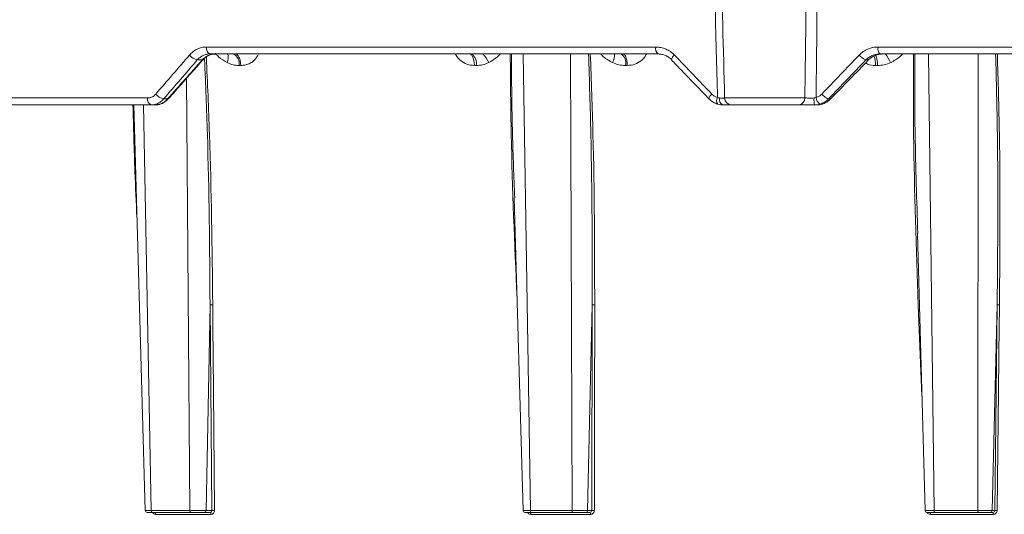
# Model space of a CAD drawing. Units: inches. Extents: x -8351 to 90785, y -16388 to 6019.
# Drawn here: x 57860 to 57864, y -939 to -937 of the extents above; entities that cross this region are included whole.
import ezdxf

# ---------------------------------------------------------------- set-up
doc = ezdxf.new("R2010")
doc.units = ezdxf.units.IN
doc.header["$MEASUREMENT"] = 0

msp = doc.modelspace()

# ---------------------------------------------------------------- linework, layer by layer
at = {"color": 7, "linetype": 'Continuous', "lineweight": 5}
for p, q in [((57860.5496, -936.6521), (57862.736, -936.6521)), ((57863.818, -936.6521), (57866.1699, -936.6521)), ((57862.7471, -936.6859), (57860.5661, -936.6859)), ((57862.0906, -936.6859), (57862.1261, -938.9094)), ((57862.3287, -938.9094), (57862.3209, -936.6859)), ((57866.1727, -936.6859), (57863.8265, -936.6859)), ((57864.0631, -936.6859), (57864.0909, -938.9094)), ((57864.3035, -938.9094), (57864.3047, -936.6859)), ((57860.5289, -936.715), (57860.5046, -936.715)), ((57860.7164, -936.7418), (57860.7082, -936.7418)), ((57861.862, -936.7418), (57861.8534, -936.7418)), ((57862.5975, -936.7418), (57862.5887, -936.7418)), ((57863.7717, -936.715), (57863.7586, -936.715)), ((57863.8147, -936.7418), (57863.8057, -936.7418)), ((57860.4679, -938.9094), (57860.4521, -936.8051)), ((57858.2782, -936.9002), (57860.263, -936.9002)), ((57863.0712, -936.9002), (57863.4615, -936.9002)), ((57860.2801, -936.934), (57858.3002, -936.934)), ((57860.1958, -936.934), (57860.201, -937.1039)), ((57860.2421, -936.934), (57860.2798, -938.9094)), ((57860.299, -936.934), (57860.2801, -936.934)), ((57860.341, -936.905), (57860.3604, -936.905)), ((57863.4325, -936.934), (57863.1059, -936.934)), ((57863.519, -936.934), (57863.5084, -936.934)), ((57863.5764, -936.905), (57863.5868, -936.905)), ((57860.2, -937.1043), (57860.2515, -938.9094)), ((57862.0471, -937.3868), (57862.0899, -938.9094)), ((57864.0094, -937.5611), (57864.0464, -938.9094)), ((57860.5666, -937.9076), (57860.5473, -938.9094)), ((57860.575, -938.9094), (57860.5666, -937.9076)), ((57862.426, -937.9076), (57862.4041, -938.9094)), ((57862.4245, -938.9094), (57862.426, -937.9076)), ((57864.3971, -937.9076), (57864.3731, -938.9094)), ((57864.3856, -938.9094), (57864.3971, -937.9076)), ((57864.0137, -937.9102), (57864.0311, -938.3529)), ((57860.2798, -938.9094), (57860.4679, -938.9094)), ((57860.5473, -938.9094), (57860.575, -938.9094)), ((57862.1261, -938.9094), (57862.3287, -938.9094)), ((57862.4041, -938.9094), (57862.4245, -938.9094)), ((57864.0909, -938.9094), (57864.3035, -938.9094)), ((57864.3731, -938.9094), (57864.3856, -938.9094)), ((57860.4729, -938.919), (57860.2849, -938.919)), ((57860.5719, -938.9284), (57860.3014, -938.9284)), ((57860.567, -938.919), (57860.5387, -938.919)), ((57862.4192, -938.9284), (57862.1278, -938.9284)), ((57862.3324, -938.919), (57862.1298, -938.919)), ((57862.4156, -938.919), (57862.3949, -938.919)), ((57864.3783, -938.9284), (57864.0726, -938.9284)), ((57864.3057, -938.919), (57864.0932, -938.919)), ((57864.3761, -938.919), (57864.3634, -938.919))]:
    msp.add_line(p, q, dxfattribs=at)
at = {"color": 7, "linetype": 'Continuous', "lineweight": 5, "flags": 128}
for points in [[(57860.5334, -936.7136), (57860.5317, -936.7146), (57860.5289, -936.715)], [(57860.3651, -936.9033), (57860.3632, -936.9046), (57860.3604, -936.905)], [(57862.9961, -936.905), (57862.9946, -936.9046), (57862.9945, -936.9045)], [(57860.58, -937.9073), (57860.5802, -937.9271), (57860.5809, -938.0063), (57860.5835, -938.3232), (57860.5885, -938.909)], [(57862.4372, -938.909), (57862.4381, -938.3232), (57862.4386, -938.0063), (57862.4387, -937.9271), (57862.4388, -937.9073)], [(57864.3974, -938.909), (57864.4041, -938.3232), (57864.4078, -938.0063), (57864.4087, -937.9271), (57864.4089, -937.9073)]]:
    msp.add_lwpolyline(points, dxfattribs=at)
at = {"color": 7, "linetype": 'Continuous', "lineweight": 5}
for centre, radius, start, end in [((57860.5798, -936.6583), 0.0308, 168.3089, 243.553), ((57862.7706, -936.6594), 0.0354, 167.9791, 228.4545), ((57863.8586, -936.6598), 0.0414, 169.1998, 219.0181), ((57860.5182, -936.6508), 0.0656, 218.1728, 258.0844), ((57860.5882, -936.7012), 0.067, 336.1989, 13.1569), ((57860.6578, -936.7324), 0.0513, 349.394, 64.966), ((57861.8094, -936.7311), 0.0536, 348.4799, 57.4567), ((57861.811, -936.7731), 0.1206, 21.8733, 46.342), ((57862.4358, -936.6872), 0.099, 335.521, 0.7457), ((57862.5333, -936.7304), 0.0565, 348.3851, 51.9558), ((57862.8502, -936.7219), 0.0387, 127.9866, 168.9536), ((57863.7885, -936.64), 0.0807, 219.4936, 248.2682), ((57863.6901, -936.7374), 0.1248, 357.9501, 21.1535), ((57863.7293, -936.7903), 0.1621, 22.5361, 40.1106), ((57860.293, -936.9063), 0.0306, 168.5681, 245.2084), ((57860.3535, -936.8415), 0.0647, 217.9844, 258.8155), ((57863.0342, -936.9133), 0.0407, 128.1642, 167.4981), ((57863.0622, -936.9129), 0.0299, 149.6999, 215.8275), ((57863.0757, -936.9064), 0.0306, 168.574, 244.7514), ((57863.1059, -936.8993), 0.0347, 181.4987, 269.9988), ((57863.4295, -936.9021), 0.0321, 275.4397, 3.3681), ((57863.6373, -936.9085), 0.1314, 176.411, 191.1819), ((57863.5639, -936.8926), 0.048, 186.3264, 232.0039), ((57863.6041, -936.8318), 0.0782, 219.2467, 249.2615), ((57860.2614, -938.9091), 0.00993, 181.7675, 270.0011), ((57860.5847, -939.0216), 0.1126, 88.0515, 94.9063), ((57862.0998, -938.9091), 0.00993, 182.3853, 270.0281), ((57862.4334, -939.0028), 0.0939, 87.6557, 95.4615), ((57864.0563, -938.9091), 0.00993, 181.6953, 270.001), ((57864.3936, -938.9817), 0.0728, 87.0401, 96.3363), ((57860.2931, -938.9269), 0.00848, 349.9878, 67.6774), ((57860.5635, -938.9268), 0.00851, 349.6339, 66.1479), ((57862.1189, -938.9265), 0.00906, 348.4084, 55.8992), ((57862.4101, -938.9265), 0.00925, 348.3685, 53.6732), ((57864.0613, -938.9263), 0.0115, 349.6406, 38.9176), ((57864.3661, -938.9263), 0.0123, 350.1901, 35.7718)]:
    msp.add_arc(centre, radius, start, end, dxfattribs=at)
for centre, major_axis, ratio, start_param, end_param in [((57867.6617, -936.5363), (13.7837, 13.785), 0.262605, 1.840119, 1.853452), ((57867.0125, -937.2817), (13.7457, 13.747), 0.262605, 1.787699, 1.801073), ((57867.6989, -936.5363), (14.1246, 14.1249), 0.134594, 1.717123, 1.730456), ((57866.98, -937.2817), (14.0857, 14.086), 0.134594, 1.664703, 1.678077)]:
    msp.add_ellipse(centre, major_axis=major_axis, ratio=ratio, start_param=start_param, end_param=end_param, dxfattribs=at)
for points, knots in [([(57863.0364, -936.8979), (57863.0344, -936.8228), (57863.0325, -936.7478), (57863.0306, -936.6728), (57863.0264, -936.5111), (57863.0223, -936.3494), (57863.0183, -936.1877), (57863.0137, -936.0052), (57863.0092, -935.8228), (57863.0047, -935.6403), (57863.0034, -935.5847), (57863.002, -935.5292), (57863.0007, -935.4736)], [0.00092603, 0.00092603, 0.00092603, 0.00092603, 0.00668968, 0.00668968, 0.00668968, 0.01910967, 0.01910967, 0.01910967, 0.03312647, 0.03312647, 0.03312647, 0.03739287, 0.03739287, 0.03739287, 0.03739287]), ([(57863.4615, -936.9002), (57863.4632, -936.7739), (57863.4649, -936.6476), (57863.4665, -936.5213), (57863.4679, -936.4101), (57863.4693, -936.2989), (57863.4707, -936.1877), (57863.4736, -935.9497), (57863.4764, -935.7117), (57863.4792, -935.4736)], [0.00086613, 0.00086613, 0.00086613, 0.00086613, 0.01056768, 0.01056768, 0.01056768, 0.01910859, 0.01910859, 0.01910859, 0.03739093, 0.03739093, 0.03739093, 0.03739093]), ([(57863.531, -935.4736), (57863.5287, -935.7117), (57863.5263, -935.9497), (57863.5239, -936.1877), (57863.522, -936.3702), (57863.52, -936.5527), (57863.518, -936.7351), (57863.5174, -936.7894), (57863.5168, -936.8436), (57863.5162, -936.8979)], [0.00086615, 0.00086615, 0.00086615, 0.00086615, 0.01914936, 0.01914936, 0.01914936, 0.03316616, 0.03316616, 0.03316616, 0.03733299, 0.03733299, 0.03733299, 0.03733299]), ([(57860.4666, -936.6913), (57860.472, -936.6851), (57860.478, -936.6794), (57860.4907, -936.6697), (57860.4974, -936.6656), (57860.5116, -936.6589), (57860.5191, -936.6563), (57860.5341, -936.6529), (57860.5418, -936.6521), (57860.5496, -936.6521)], [0, 0, 0, 0, 0.25, 0.25, 0.5, 0.5, 0.75, 0.75, 1, 1, 1, 1]), ([(57862.736, -936.6521), (57862.7444, -936.6521), (57862.7528, -936.653), (57862.7691, -936.6564), (57862.7771, -936.6589), (57862.7925, -936.6656), (57862.8, -936.6698), (57862.8139, -936.6795), (57862.8204, -936.6851), (57862.8264, -936.6913)], [0, 0, 0, 0, 0.25, 0.25, 0.5, 0.5, 0.75, 0.75, 1, 1, 1, 1]), ([(57863.7262, -936.6913), (57863.7322, -936.6851), (57863.7389, -936.6794), (57863.753, -936.6697), (57863.7604, -936.6656), (57863.7761, -936.6589), (57863.7843, -936.6563), (57863.8009, -936.6529), (57863.8094, -936.6521), (57863.818, -936.6521)], [0, 0, 0, 0, 0.25, 0.25, 0.5, 0.5, 0.75, 0.75, 1, 1, 1, 1]), ([(57860.5661, -936.6859), (57860.5603, -936.6859), (57860.5546, -936.6865), (57860.5434, -936.6891), (57860.5379, -936.691), (57860.5274, -936.6959), (57860.5224, -936.699), (57860.5131, -936.7062), (57860.5086, -936.7103), (57860.5046, -936.715)], [0, 0, 0, 0, 0.25, 0.25, 0.5, 0.5, 0.75, 0.75, 1, 1, 1, 1]), ([(57860.5289, -936.715), (57860.5331, -936.7103), (57860.5376, -936.7062), (57860.5471, -936.6991), (57860.5523, -936.696), (57860.563, -936.691), (57860.5685, -936.6891), (57860.5797, -936.6866), (57860.5855, -936.6859), (57860.5913, -936.6859)], [0, 0, 0, 0, 0.25, 0.25, 0.5, 0.5, 0.75, 0.75, 1, 1, 1, 1]), ([(57860.5336, -936.7137), (57860.5345, -936.7126), (57860.542, -936.7033), (57860.5602, -936.6922), (57860.5797, -936.6844), (57860.59, -936.6864), (57860.5912, -936.6866)], [0, 0, 0, 0, 0.058587, 0.49229, 0.940837, 1, 1, 1, 1]), ([(57860.5486, -936.7016), (57860.5541, -936.8264), (57860.572, -937.2283), (57860.5767, -937.6302), (57860.58, -937.9073)], [0, 0, 0, 0, 0.310504, 1, 1, 1, 1]), ([(57860.6495, -936.7282), (57860.6351, -936.7196), (57860.614, -936.707), (57860.5969, -936.6882), (57860.5915, -936.6822)], [0, 0, 0, 0, 0.684542, 1, 1, 1, 1]), ([(57860.6878, -936.6859), (57860.691, -936.6859), (57860.6946, -936.6871), (57860.7014, -936.6925), (57860.7047, -936.6967), (57860.7102, -936.7075), (57860.7124, -936.714), (57860.7154, -936.7278), (57860.7162, -936.735), (57860.7164, -936.7418)], [0, 0, 0, 0, 0.25, 0.25, 0.5, 0.5, 0.75, 0.75, 1, 1, 1, 1]), ([(57860.8008, -936.6904), (57860.7998, -936.6921), (57860.798, -936.6956), (57860.7949, -936.7004), (57860.7916, -936.7051), (57860.788, -936.7095), (57860.7842, -936.7137), (57860.7787, -936.7191), (57860.7712, -936.7252), (57860.7615, -936.7313), (57860.7511, -936.736), (57860.7401, -936.7394), (57860.7285, -936.7414), (57860.7205, -936.7417), (57860.7164, -936.7418)], [0, 0, 0, 0, 0.053049, 0.10583, 0.158519, 0.211298, 0.264343, 0.317832, 0.429549, 0.540058, 0.650885, 0.763543, 0.879473, 1, 1, 1, 1]), ([(57860.7499, -936.6859), (57860.7575, -936.6859), (57860.7731, -936.6859), (57860.789, -936.6859), (57860.7924, -936.6859), (57860.7941, -936.6859)], [0, 0, 0, 0, 0.324877, 0.662181, 1, 1, 1, 1]), ([(57861.8534, -936.7418), (57861.8409, -936.7408), (57861.8167, -936.7387), (57861.7851, -936.7194), (57861.7668, -936.7), (57861.7611, -936.6874), (57861.7604, -936.6859)], [0, 0, 0, 0, 0.334639, 0.653742, 0.958107, 1, 1, 1, 1]), ([(57861.8534, -936.7418), (57861.8532, -936.735), (57861.8525, -936.7278), (57861.85, -936.714), (57861.8482, -936.7075), (57861.8436, -936.6967), (57861.8409, -936.6925), (57861.8353, -936.6871), (57861.8323, -936.6859), (57861.8296, -936.6859)], [0, 0, 0, 0, 0.25, 0.25, 0.5, 0.5, 0.75, 0.75, 1, 1, 1, 1]), ([(57861.9779, -936.6859), (57861.9737, -936.6905), (57861.9577, -936.708), (57861.9376, -936.7197), (57861.9228, -936.7282)], [0, 0, 0, 0, 0.265911, 1, 1, 1, 1]), ([(57862.0608, -937.8752), (57862.0493, -937.6093), (57862.0322, -937.2135), (57862.0289, -936.8177), (57862.0278, -936.6878)], [0, 0, 0, 0, 0.671878, 1, 1, 1, 1]), ([(57862.0333, -936.6859), (57862.0343, -936.8165), (57862.0361, -937.05), (57862.0453, -937.2835), (57862.0493, -937.3864)], [0, 0, 0, 0, 0.5593236, 1, 1, 1, 1]), ([(57862.426, -937.9076), (57862.426, -937.9076), (57862.4271, -937.6306), (57862.4262, -937.2233), (57862.4129, -936.816), (57862.4087, -936.6859)], [0, 0, 0, 0, 0.000002, 0.680473, 1, 1, 1, 1]), ([(57862.4173, -936.6859), (57862.4221, -936.8159), (57862.4373, -937.223), (57862.4382, -937.6302), (57862.4388, -937.9073)], [0, 0, 0, 0, 0.319344, 1, 1, 1, 1]), ([(57862.5259, -936.7282), (57862.5104, -936.7197), (57862.4894, -936.708), (57862.4724, -936.6905), (57862.4679, -936.6859)], [0, 0, 0, 0, 0.734089, 1, 1, 1, 1]), ([(57862.577, -936.6859), (57862.5793, -936.6859), (57862.5818, -936.6871), (57862.5867, -936.6925), (57862.5891, -936.6967), (57862.593, -936.7075), (57862.5946, -936.714), (57862.5968, -936.7278), (57862.5973, -936.735), (57862.5975, -936.7418)], [0, 0, 0, 0, 0.25, 0.25, 0.5, 0.5, 0.75, 0.75, 1, 1, 1, 1]), ([(57862.6903, -936.6859), (57862.6897, -936.6874), (57862.6844, -936.7), (57862.6665, -936.7194), (57862.6349, -936.7387), (57862.6102, -936.7408), (57862.5975, -936.7418)], [0, 0, 0, 0, 0.04189, 0.346254, 0.665301, 1, 1, 1, 1]), ([(57862.6369, -936.6859), (57862.645, -936.6859), (57862.6623, -936.6859), (57862.6894, -936.6859), (57862.7083, -936.6859), (57862.7151, -936.6859), (57862.7153, -936.6859)], [0, 0, 0, 0, 0.301181, 0.644681, 0.987926, 1, 1, 1, 1]), ([(57862.8139, -936.715), (57862.8094, -936.7103), (57862.8046, -936.7062), (57862.7944, -936.6991), (57862.7889, -936.696), (57862.7774, -936.691), (57862.7716, -936.6891), (57862.7595, -936.6866), (57862.7533, -936.6859), (57862.7471, -936.6859)], [0, 0, 0, 0, 0.25, 0.25, 0.5, 0.5, 0.75, 0.75, 1, 1, 1, 1]), ([(57863.8265, -936.6859), (57863.8201, -936.6859), (57863.8138, -936.6865), (57863.8016, -936.6891), (57863.7955, -936.691), (57863.7839, -936.6959), (57863.7784, -936.699), (57863.768, -936.7062), (57863.7631, -936.7103), (57863.7586, -936.715)], [0, 0, 0, 0, 0.25, 0.25, 0.5, 0.5, 0.75, 0.75, 1, 1, 1, 1]), ([(57863.7717, -936.715), (57863.7762, -936.7103), (57863.7811, -936.7062), (57863.7916, -936.6991), (57863.7973, -936.696), (57863.8089, -936.691), (57863.815, -936.6891), (57863.8273, -936.6866), (57863.8337, -936.6859), (57863.8401, -936.6859)], [0, 0, 0, 0, 0.25, 0.25, 0.5, 0.5, 0.75, 0.75, 1, 1, 1, 1]), ([(57863.8057, -936.7418), (57863.8053, -936.7345), (57863.8047, -936.7197), (57863.8018, -936.7033), (57863.7992, -936.6976), (57863.7983, -936.6957)], [0, 0, 0, 0, 0.3946, 0.7892, 1, 1, 1, 1]), ([(57863.9374, -936.6859), (57863.9329, -936.6905), (57863.916, -936.708), (57863.8947, -936.7197), (57863.879, -936.7282)], [0, 0, 0, 0, 0.265911, 1, 1, 1, 1]), ([(57864.0137, -937.9102), (57864.0038, -937.6326), (57863.9893, -937.2245), (57863.9897, -936.8164), (57863.9899, -936.6859)], [0, 0, 0, 0, 0.680226, 1, 1, 1, 1]), ([(57863.9964, -936.6859), (57863.9963, -936.8165), (57863.9963, -937.1081), (57864.006, -937.3997), (57864.0114, -937.5607)], [0, 0, 0, 0, 0.4479, 1, 1, 1, 1]), ([(57864.3971, -937.9076), (57864.3971, -937.9076), (57864.4007, -937.6306), (57864.4035, -937.2233), (57864.3933, -936.816), (57864.3901, -936.6859)], [0, 0, 0, 0, 0.000002, 0.680473, 1, 1, 1, 1]), ([(57864.3985, -936.6859), (57864.4023, -936.8159), (57864.4141, -937.223), (57864.411, -937.6302), (57864.4089, -937.9073)], [0, 0, 0, 0, 0.319344, 1, 1, 1, 1]), ([(57860.365, -936.9034), (57860.379, -936.8876), (57860.435, -936.8243), (57860.4913, -936.761), (57860.5335, -936.7135)], [0, 0, 0, 0, 0.2500204, 1, 1, 1, 1]), ([(57860.5666, -937.9076), (57860.5666, -937.9076), (57860.5651, -937.6306), (57860.5608, -937.232), (57860.545, -936.8336), (57860.5402, -936.7123)], [0, 0, 0, 0, 0.000002, 0.6955, 1, 1, 1, 1]), ([(57860.7082, -936.7418), (57860.6982, -936.7418), (57860.6882, -936.7407), (57860.6686, -936.7363), (57860.6588, -936.7329), (57860.6495, -936.7282)], [0, 0, 0, 0, 0.5, 0.5, 1, 1, 1, 1]), ([(57861.9228, -936.7282), (57861.9133, -936.7329), (57861.9033, -936.7363), (57861.8829, -936.7407), (57861.8725, -936.7418), (57861.862, -936.7418)], [0, 0, 0, 0, 0.5, 0.5, 1, 1, 1, 1]), ([(57862.5887, -936.7418), (57862.5779, -936.7418), (57862.5673, -936.7407), (57862.5462, -936.7363), (57862.5358, -936.7329), (57862.5259, -936.7282)], [0, 0, 0, 0, 0.5, 0.5, 1, 1, 1, 1]), ([(57862.8122, -936.7144), (57862.8274, -936.7303), (57862.888, -936.7936), (57862.9489, -936.857), (57862.9945, -936.9045)], [0, 0, 0, 0, 0.250012, 1, 1, 1, 1]), ([(57863.8057, -936.7418), (57863.7923, -936.7415), (57863.775, -936.741), (57863.7603, -936.7321), (57863.757, -936.7301)], [0, 0, 0, 0, 0.770908, 1, 1, 1, 1]), ([(57863.879, -936.7282), (57863.869, -936.7329), (57863.8583, -936.7363), (57863.8368, -936.7407), (57863.8258, -936.7418), (57863.8147, -936.7418)], [0, 0, 0, 0, 0.5, 0.5, 1, 1, 1, 1]), ([(57860.263, -936.9002), (57860.2667, -936.9002), (57860.2703, -936.8998), (57860.2775, -936.8982), (57860.281, -936.8969), (57860.2912, -936.8921), (57860.2973, -936.8873), (57860.3025, -936.8813)], [0, 0, 0, 0, 0.25, 0.25, 0.5, 0.5, 1, 1, 1, 1]), ([(57863.0091, -936.8813), (57863.0129, -936.8853), (57863.0171, -936.8886), (57863.0262, -936.8942), (57863.0312, -936.8964), (57863.0364, -936.8979)], [0, 0, 0, 0, 0.5, 0.5, 1, 1, 1, 1]), ([(57863.0457, -936.9003), (57863.0496, -936.9004), (57863.053, -936.9004), (57863.0593, -936.9004), (57863.062, -936.9004), (57863.0664, -936.9004), (57863.0682, -936.9004), (57863.0705, -936.9003), (57863.0711, -936.9003), (57863.0712, -936.9002)], [0, 0, 0, 0, 0.25, 0.25, 0.5, 0.5, 0.75, 0.75, 1, 1, 1, 1]), ([(57863.4615, -936.9002), (57863.4639, -936.9003), (57863.4668, -936.9003), (57863.4733, -936.9004), (57863.4769, -936.9004), (57863.4847, -936.9004), (57863.4889, -936.9004), (57863.4974, -936.9004), (57863.5017, -936.9004), (57863.5061, -936.9003)], [0, 0, 0, 0, 0.25, 0.25, 0.5, 0.5, 0.75, 0.75, 1, 1, 1, 1]), ([(57863.5162, -936.8979), (57863.5213, -936.8964), (57863.5262, -936.8942), (57863.5354, -936.8887), (57863.5397, -936.8853), (57863.5435, -936.8813)], [0, 0, 0, 0, 0.5, 0.5, 1, 1, 1, 1]), ([(57860.2107, -937.4804), (57860.2073, -937.407), (57860.199, -937.2249), (57860.1941, -937.0428), (57860.1911, -936.934)], [0, 0, 0, 0, 0.4028144, 1, 1, 1, 1]), ([(57860.341, -936.905), (57860.337, -936.9096), (57860.3326, -936.9138), (57860.3232, -936.921), (57860.3183, -936.924), (57860.3079, -936.929), (57860.3024, -936.9309), (57860.2914, -936.9334), (57860.2858, -936.934), (57860.2801, -936.934)], [0, 0, 0, 0, 0.25, 0.25, 0.5, 0.5, 0.75, 0.75, 1, 1, 1, 1]), ([(57860.299, -936.934), (57860.3047, -936.934), (57860.3104, -936.9334), (57860.3215, -936.9308), (57860.3269, -936.929), (57860.3374, -936.924), (57860.3425, -936.9209), (57860.3519, -936.9137), (57860.3563, -936.9096), (57860.3604, -936.905)], [0, 0, 0, 0, 0.25, 0.25, 0.5, 0.5, 0.75, 0.75, 1, 1, 1, 1]), ([(57860.304, -936.9323), (57860.3094, -936.9323), (57860.3254, -936.9321), (57860.3473, -936.9214), (57860.3594, -936.9079), (57860.3642, -936.9025)], [0, 0, 0, 0, 0.234051, 0.692566, 1, 1, 1, 1]), ([(57863.0379, -936.9304), (57863.03, -936.9281), (57863.0224, -936.9248), (57863.0084, -936.9162), (57863.0019, -936.911), (57862.9961, -936.905)], [0, 0, 0, 0, 0.5, 0.5, 1, 1, 1, 1]), ([(57863.1059, -936.934), (57863.1058, -936.934), (57863.1048, -936.934), (57863.1008, -936.934), (57863.0978, -936.934), (57863.0903, -936.934), (57863.0857, -936.934), (57863.0751, -936.934), (57863.0692, -936.934), (57863.0627, -936.934)], [0, 0, 0, 0, 0.25, 0.25, 0.5, 0.5, 0.75, 0.75, 1, 1, 1, 1]), ([(57863.5084, -936.934), (57863.5009, -936.934), (57863.4935, -936.934), (57863.4791, -936.934), (57863.4719, -936.934), (57863.4588, -936.934), (57863.4525, -936.934), (57863.4415, -936.934), (57863.4366, -936.934), (57863.4325, -936.934)], [0, 0, 0, 0, 0.25, 0.25, 0.5, 0.5, 0.75, 0.75, 1, 1, 1, 1]), ([(57863.519, -936.934), (57863.5253, -936.934), (57863.5316, -936.9334), (57863.5439, -936.9308), (57863.5499, -936.929), (57863.5615, -936.924), (57863.5671, -936.9209), (57863.5775, -936.9137), (57863.5823, -936.9096), (57863.5868, -936.905)], [0, 0, 0, 0, 0.25, 0.25, 0.5, 0.5, 0.75, 0.75, 1, 1, 1, 1]), ([(57863.5764, -936.905), (57863.5705, -936.911), (57863.5639, -936.9163), (57863.5498, -936.9248), (57863.5423, -936.9281), (57863.5343, -936.9304)], [0, 0, 0, 0, 0.5, 0.5, 1, 1, 1, 1]), ([(57860.5666, -937.9076), (57860.5679, -937.9075), (57860.5701, -937.9073), (57860.5751, -937.9072), (57860.5778, -937.9072), (57860.58, -937.9073)], [0, 0, 0, 0, 0.5, 0.5, 1, 1, 1, 1]), ([(57862.426, -937.9076), (57862.427, -937.9075), (57862.4289, -937.9073), (57862.4336, -937.9072), (57862.4364, -937.9072), (57862.4388, -937.9073)], [0, 0, 0, 0, 0.5, 0.5, 1, 1, 1, 1]), ([(57864.3971, -937.9076), (57864.3977, -937.9075), (57864.3993, -937.9073), (57864.4037, -937.9072), (57864.4064, -937.9072), (57864.4089, -937.9073)], [0, 0, 0, 0, 0.5, 0.5, 1, 1, 1, 1]), ([(57860.2544, -938.9094), (57860.2524, -938.9094), (57860.2514, -938.9094), (57860.2516, -938.9094), (57860.2528, -938.9094), (57860.2574, -938.9094), (57860.2607, -938.9094), (57860.2691, -938.9094), (57860.2741, -938.9094), (57860.2798, -938.9094)], [0, 0, 0, 0, 0.25, 0.25, 0.5, 0.5, 0.75, 0.75, 1, 1, 1, 1]), ([(57860.2798, -938.9094), (57860.2798, -938.9119), (57860.2804, -938.9144), (57860.2823, -938.918), (57860.2836, -938.919), (57860.2849, -938.919)], [0, 0, 0, 0, 0.5, 0.5, 1, 1, 1, 1]), ([(57860.4679, -938.9094), (57860.4745, -938.9094), (57860.4819, -938.9094), (57860.4968, -938.9094), (57860.5046, -938.9094), (57860.5155, -938.9094), (57860.5192, -938.9094), (57860.526, -938.9094), (57860.5292, -938.9094), (57860.5352, -938.9094), (57860.5381, -938.9094), (57860.5431, -938.9094), (57860.5453, -938.9094), (57860.5473, -938.9094)], [0, 0, 0, 0, 0.25, 0.25, 0.5, 0.5, 0.625, 0.625, 0.75, 0.75, 0.875, 0.875, 1, 1, 1, 1]), ([(57860.4679, -938.9094), (57860.4679, -938.9119), (57860.4685, -938.9144), (57860.4703, -938.918), (57860.4716, -938.919), (57860.4729, -938.919)], [0, 0, 0, 0, 0.5, 0.5, 1, 1, 1, 1]), ([(57860.5473, -938.9094), (57860.5472, -938.9119), (57860.5463, -938.9144), (57860.5431, -938.918), (57860.5409, -938.919), (57860.5387, -938.919)], [0, 0, 0, 0, 0.5, 0.5, 1, 1, 1, 1]), ([(57860.575, -938.9094), (57860.5751, -938.9119), (57860.5743, -938.9144), (57860.5714, -938.918), (57860.5692, -938.919), (57860.567, -938.919)], [0, 0, 0, 0, 0.5, 0.5, 1, 1, 1, 1]), ([(57860.5719, -938.9284), (57860.5764, -938.9284), (57860.5807, -938.9263), (57860.5868, -938.9192), (57860.5885, -938.9142), (57860.5885, -938.909)], [0, 0, 0, 0, 0.5, 0.5, 1, 1, 1, 1]), ([(57862.0907, -938.9094), (57862.0896, -938.9094), (57862.0896, -938.9094), (57862.0919, -938.9094), (57862.094, -938.9094), (57862.1004, -938.9094), (57862.1045, -938.9094), (57862.1144, -938.9094), (57862.1199, -938.9094), (57862.1261, -938.9094)], [0, 0, 0, 0, 0.25, 0.25, 0.5, 0.5, 0.75, 0.75, 1, 1, 1, 1]), ([(57862.1298, -938.919), (57862.1289, -938.919), (57862.1279, -938.918), (57862.1265, -938.9144), (57862.1261, -938.9119), (57862.1261, -938.9094)], [0, 0, 0, 0, 0.5, 0.5, 1, 1, 1, 1]), ([(57862.3287, -938.9094), (57862.3359, -938.9094), (57862.3435, -938.9094), (57862.3586, -938.9094), (57862.3662, -938.9094), (57862.3766, -938.9094), (57862.38, -938.9094), (57862.3862, -938.9094), (57862.3891, -938.9094), (57862.3944, -938.9094), (57862.3968, -938.9094), (57862.4009, -938.9094), (57862.4027, -938.9094), (57862.4041, -938.9094)], [0, 0, 0, 0, 0.25, 0.25, 0.5, 0.5, 0.625, 0.625, 0.75, 0.75, 0.875, 0.875, 1, 1, 1, 1]), ([(57862.3324, -938.919), (57862.3314, -938.919), (57862.3305, -938.918), (57862.3292, -938.9144), (57862.3288, -938.9119), (57862.3287, -938.9094)], [0, 0, 0, 0, 0.5, 0.5, 1, 1, 1, 1]), ([(57862.4041, -938.9094), (57862.404, -938.9119), (57862.403, -938.9144), (57862.3996, -938.918), (57862.3973, -938.919), (57862.3949, -938.919)], [0, 0, 0, 0, 0.5, 0.5, 1, 1, 1, 1]), ([(57862.4245, -938.9094), (57862.4245, -938.9119), (57862.4236, -938.9144), (57862.4203, -938.918), (57862.418, -938.919), (57862.4156, -938.919)], [0, 0, 0, 0, 0.5, 0.5, 1, 1, 1, 1]), ([(57862.4192, -938.9284), (57862.424, -938.9284), (57862.4286, -938.9263), (57862.4353, -938.9192), (57862.4372, -938.9142), (57862.4372, -938.909)], [0, 0, 0, 0, 0.5, 0.5, 1, 1, 1, 1]), ([(57864.0479, -938.9094), (57864.0461, -938.9094), (57864.0459, -938.9094), (57864.0483, -938.9094), (57864.051, -938.9094), (57864.0569, -938.9094), (57864.0593, -938.9094), (57864.0644, -938.9094), (57864.0672, -938.9094), (57864.0734, -938.9094), (57864.0767, -938.9094), (57864.0836, -938.9094), (57864.0871, -938.9094), (57864.0909, -938.9094)], [0, 0, 0, 0, 0.25, 0.25, 0.5, 0.5, 0.625, 0.625, 0.75, 0.75, 0.875, 0.875, 1, 1, 1, 1]), ([(57864.0909, -938.9094), (57864.0909, -938.9119), (57864.0911, -938.9144), (57864.092, -938.918), (57864.0926, -938.919), (57864.0932, -938.919)], [0, 0, 0, 0, 0.5, 0.5, 1, 1, 1, 1]), ([(57864.3035, -938.9094), (57864.3109, -938.9094), (57864.3187, -938.9094), (57864.3336, -938.9094), (57864.3408, -938.9094), (57864.3504, -938.9094), (57864.3535, -938.9094), (57864.359, -938.9094), (57864.3615, -938.9094), (57864.3659, -938.9094), (57864.3678, -938.9094), (57864.371, -938.9094), (57864.3722, -938.9094), (57864.3731, -938.9094)], [0, 0, 0, 0, 0.25, 0.25, 0.5, 0.5, 0.625, 0.625, 0.75, 0.75, 0.875, 0.875, 1, 1, 1, 1]), ([(57864.3035, -938.9094), (57864.3035, -938.9119), (57864.3037, -938.9144), (57864.3045, -938.918), (57864.3051, -938.919), (57864.3057, -938.919)], [0, 0, 0, 0, 0.5, 0.5, 1, 1, 1, 1]), ([(57864.3731, -938.9094), (57864.373, -938.9119), (57864.3719, -938.9144), (57864.3684, -938.918), (57864.3659, -938.919), (57864.3634, -938.919)], [0, 0, 0, 0, 0.5, 0.5, 1, 1, 1, 1]), ([(57864.3856, -938.9094), (57864.3856, -938.9119), (57864.3846, -938.9144), (57864.3811, -938.918), (57864.3786, -938.919), (57864.3761, -938.919)], [0, 0, 0, 0, 0.5, 0.5, 1, 1, 1, 1]), ([(57864.3783, -938.9284), (57864.3833, -938.9284), (57864.3882, -938.9263), (57864.3952, -938.9192), (57864.3973, -938.9142), (57864.3974, -938.909)], [0, 0, 0, 0, 0.5, 0.5, 1, 1, 1, 1]), ([(57860.2849, -938.919), (57860.2805, -938.919), (57860.2716, -938.919), (57860.264, -938.919), (57860.2606, -938.919), (57860.2615, -938.919), (57860.2615, -938.919)], [0, 0, 0, 0, 0.32901, 0.6580165, 0.9870992, 1, 1, 1, 1]), ([(57860.5387, -938.919), (57860.5355, -938.919), (57860.5313, -938.919), (57860.5212, -938.919), (57860.5154, -938.919), (57860.5033, -938.919), (57860.4969, -938.919), (57860.4844, -938.919), (57860.4784, -938.919), (57860.4729, -938.919)], [0, 0, 0, 0, 0.25, 0.25, 0.5, 0.5, 0.75, 0.75, 1, 1, 1, 1]), ([(57862.1298, -938.919), (57862.125, -938.919), (57862.1153, -938.919), (57862.1053, -938.919), (57862.1, -938.919), (57862.1004, -938.919), (57862.1005, -938.919)], [0, 0, 0, 0, 0.28552, 0.571037, 0.856621, 1, 1, 1, 1]), ([(57862.3949, -938.919), (57862.3925, -938.919), (57862.389, -938.919), (57862.3802, -938.919), (57862.375, -938.919), (57862.3634, -938.919), (57862.3571, -938.919), (57862.3446, -938.919), (57862.3383, -938.919), (57862.3324, -938.919)], [0, 0, 0, 0, 0.25, 0.25, 0.5, 0.5, 0.75, 0.75, 1, 1, 1, 1]), ([(57864.0562, -938.9191), (57864.0575, -938.9208), (57864.0602, -938.9243), (57864.0661, -938.9277), (57864.0704, -938.9281), (57864.0726, -938.9284)], [0, 0, 0, 0, 0.332276, 0.666161, 1, 1, 1, 1]), ([(57864.0932, -938.919), (57864.088, -938.919), (57864.0777, -938.919), (57864.0657, -938.919), (57864.0577, -938.919), (57864.0568, -938.919), (57864.0563, -938.919)], [0, 0, 0, 0, 0.2521873, 0.5043719, 0.7566148, 1, 1, 1, 1]), ([(57864.3634, -938.919), (57864.3619, -938.919), (57864.3593, -938.919), (57864.352, -938.919), (57864.3473, -938.919), (57864.3367, -938.919), (57864.3306, -938.919), (57864.3183, -938.919), (57864.3119, -938.919), (57864.3057, -938.919)], [0, 0, 0, 0, 0.25, 0.25, 0.5, 0.5, 0.75, 0.75, 1, 1, 1, 1])]:
    msp.add_open_spline(points, degree=3, knots=knots, dxfattribs=at)
for points in [[(57863.0351, -935.4736), (57863.0468, -935.9492), (57863.0588, -936.4247), (57863.0712, -936.9002)], [(57860.3025, -936.8813), (57860.357, -936.818), (57860.4117, -936.7547), (57860.4666, -936.6913)], [(57862.8264, -936.6913), (57862.8871, -936.7547), (57862.948, -936.818), (57863.0091, -936.8813)], [(57863.5435, -936.8813), (57863.6043, -936.818), (57863.6652, -936.7547), (57863.7262, -936.6913)], [(57863.0364, -936.8979), (57863.0394, -936.8994), (57863.0426, -936.9003), (57863.0457, -936.9003)], [(57863.5061, -936.9003), (57863.5097, -936.9003), (57863.5131, -936.8994), (57863.5162, -936.8979)], [(57863.0627, -936.934), (57863.0545, -936.934), (57863.0462, -936.9328), (57863.0379, -936.9304)], [(57863.5343, -936.9304), (57863.526, -936.9328), (57863.5173, -936.934), (57863.5084, -936.934)], [(57860.2868, -938.9191), (57860.29, -938.9248), (57860.2957, -938.9284), (57860.3014, -938.9284)], [(57862.1121, -938.9191), (57862.1155, -938.9248), (57862.1216, -938.9284), (57862.1278, -938.9284)]]:
    msp.add_open_spline(points, degree=3, dxfattribs=at)

doc.saveas('drawing.dxf')
